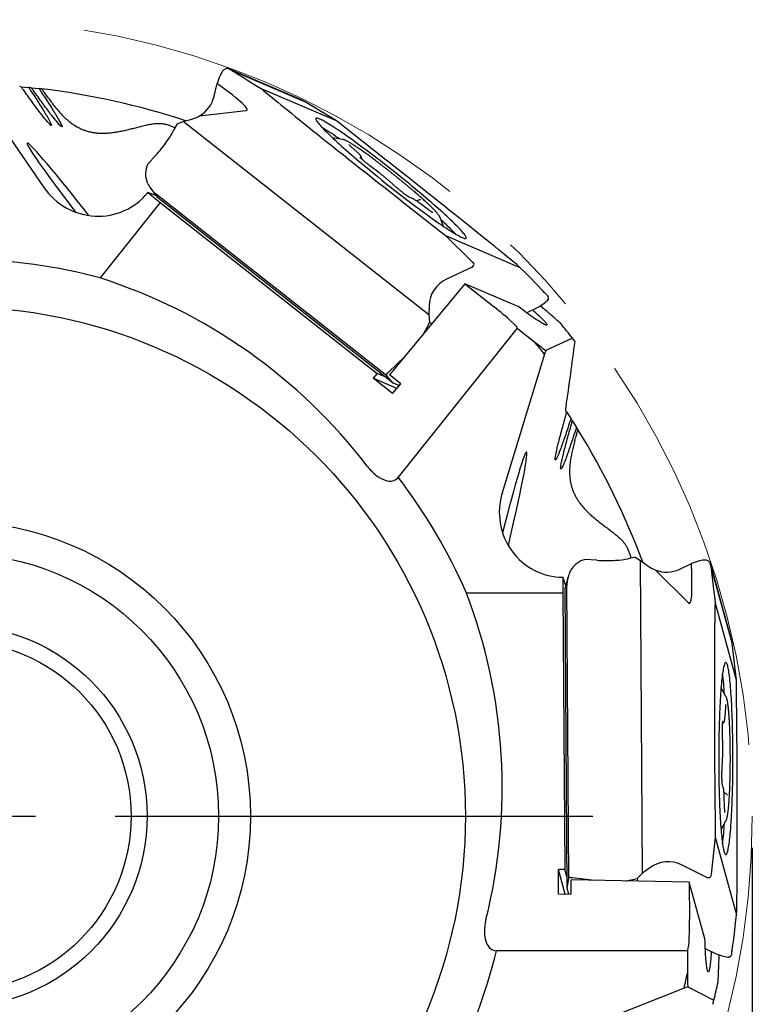
# Model space of a CAD drawing. Units: millimetres. Extents: x 5 to 292, y 5 to 205.
# Drawn here: x 205 to 228, y 132 to 163 of the extents above; entities that cross this region are included whole.
import ezdxf

# ---------------------------------------------------------------- set-up
doc = ezdxf.new("R2010")
doc.units = ezdxf.units.MM
doc.linetypes.add('CENTERX2', pattern=[20.32, 12.7, -2.54, 2.54, -2.54])
doc.layers.add('DÜNNE_LINIE', color=7, linetype='Continuous')
doc.styles.add('SLDTEXTSTYLE1', font='TXT', dxfattribs={"width": 0.75})
doc.dimstyles.new('SLDDIMSTYLE0', dxfattribs={"dimtxt": 3, "dimasz": 3, "dimexe": 0, "dimexo": 0.0625, "dimgap": 0.75, "dimtad": 1, "dimdec": 0, "dimrnd": 1e-09, "dimzin": 12, "dimdsep": 46, "dimtxsty": 'SLDTEXTSTYLE1', "dimsah": 1, "dimcen": 0.09, "dimadec": 0, "dimazin": 3, "dimtfac": 1, "dimtofl": 0, "dimtmove": 0, "dimatfit": 3, "dimfxl": 1, "dimfrac": 2, "dimtolj": 1, "dimtzin": 12, "dimarcsym": 0})

# ---------------------------------------------------------------- blocks, each defined once
blk = doc.blocks.new('_D_3')
at = {"layer": 'DÜNNE_LINIE', "color": 7}
for p, q in [((177.992, 136.812), (177.992, 100.945)), ((228.022, 136.812), (228.022, 100.945)), ((177.992, 101.945), (228.022, 101.945))]:
    blk.add_line(p, q, dxfattribs=at)
for points in [[(177.992, 101.945), (180.992, 101.195), (180.992, 102.695)], [(228.022, 101.945), (225.022, 102.695), (225.022, 101.195)]]:
    blk.add_solid(points, dxfattribs=at)
at = {"layer": 'DÜNNE_LINIE', "color": 7, "char_height": 3, "attachment_point": 1, "style": 'SLDTEXTSTYLE1'}
for s, insert in [('%%c', (198.528, 105.812)), ('50', (203.053, 105.858))]:
    blk.add_mtext(s, dxfattribs=dict(at, insert=insert))
blk = doc.blocks.new('SW_CENTERMARKSYMBOL_0')
at = {"layer": 'DÜNNE_LINIE', "color": 0}
for p, q in [((0, 0), (2.5, 0)), ((5, 0), (20, 0))]:
    blk.add_line(p, q, dxfattribs=at)

msp = doc.modelspace()

# ---------------------------------------------------------------- linework, layer by layer
at = {"color": 7, "linetype": 'Continuous', "lineweight": 30}
for p, q in [((203.1858, 161.3109), (205.7635, 157.5582)), ((211.4173, 161.2532), (211.4057, 161.2441)), ((213.8785, 160.298), (211.573, 161.283)), ((211.6761, 161.2344), (213.955, 160.2608)), ((211.1152, 160.4221), (211.2058, 160.8187)), ((205.0418, 160.7214), (205.2975, 160.6973)), ((205.3636, 160.6906), (205.622, 160.6625)), ((214.9554, 159.645), (212.62, 160.6427)), ((213.955, 160.2608), (213.88, 160.2973)), ((214.9554, 159.645), (213.955, 160.2608)), ((210.6578, 159.8057), (212.1146, 159.9749)), ((209.9534, 159.5596), (210.1372, 159.6314)), ((210.1372, 159.6314), (210.4159, 159.7056)), ((217.8584, 153.5555), (210.1372, 159.6314)), ((216.3173, 158.5732), (214.9554, 159.645)), ((209.9534, 159.5596), (209.8521, 159.3611)), ((215.1469, 159.0676), (214.8362, 159.116)), ((215.1469, 159.0676), (215.1484, 159.0674)), ((215.6059, 158.6662), (215.4062, 158.8487)), ((209.2747, 158.5596), (209.0278, 158.2916)), ((216.2855, 158.0281), (216.0085, 158.2385)), ((216.8535, 157.5496), (216.6271, 157.7496)), ((209.0259, 157.6907), (209.0153, 157.7154)), ((209.123, 157.5261), (209.3294, 157.2477)), ((209.0281, 157.3972), (209.4221, 157.083)), ((209.2856, 157.3068), (209.0281, 157.3972)), ((216.5378, 151.6411), (209.3068, 157.3313)), ((216.7427, 151.4124), (209.3324, 157.2436)), ((217.0256, 157.1168), (218.3876, 156.045)), ((217.3298, 157.2172), (217.2525, 157.2451)), ((217.4912, 157.1273), (217.4877, 157.123)), ((217.5991, 157.1699), (217.5612, 157.1657)), ((209.4221, 157.083), (207.5344, 154.7158)), ((209.4221, 157.083), (216.2404, 151.7175)), ((217.8476, 156.8584), (217.5833, 157.0542)), ((218.2023, 156.6316), (218.2027, 156.6307)), ((218.3189, 156.3386), (218.2027, 156.6307)), ((218.3876, 156.045), (219.2188, 155.2197)), ((218.3876, 156.045), (220.7229, 155.0473)), ((219.2207, 155.0542), (218.4141, 154.6758)), ((219.2211, 155.2173), (219.2729, 155.1544)), ((219.2309, 155.0622), (219.2741, 155.1164)), ((218.9928, 154.5279), (216.6204, 151.6737)), ((218.9928, 154.5279), (219.914, 153.803)), ((220.688, 153.8037), (218.9928, 154.5279)), ((221.5654, 154.1828), (221.3791, 154.3772)), ((221.6129, 154.0446), (221.6087, 154.034)), ((217.8673, 153.8419), (217.8584, 153.5555)), ((220.931, 153.6228), (221.2725, 153.7872)), ((217.8584, 153.5555), (217.8846, 153.3183)), ((220.6375, 153.141), (216.8994, 148.4536)), ((217.7833, 153.1199), (217.8846, 153.3183)), ((217.8846, 153.3183), (217.9605, 153.2859)), ((220.6375, 153.141), (221.1864, 152.7032)), ((222.3694, 152.8232), (221.5323, 152.4371)), ((216.5926, 151.7527), (217.0906, 152.2393)), ((221.491, 152.3234), (220.1642, 147.9683)), ((216.2404, 151.7175), (216.1122, 151.5632)), ((216.7187, 151.086), (216.1122, 151.5632)), ((216.8525, 151.247), (216.1122, 151.5632)), ((216.491, 151.6105), (216.2404, 151.7175)), ((216.5378, 151.6411), (216.5287, 151.6635)), ((216.7427, 151.4124), (216.5378, 151.6411)), ((216.5408, 151.6889), (216.584, 151.7431)), ((216.9752, 151.3945), (216.6204, 151.6737)), ((216.7187, 151.086), (216.9752, 151.3945)), ((216.9252, 151.3344), (216.7427, 151.4124)), ((222.1873, 150.5048), (222.3279, 150.2898)), ((222.3638, 150.2339), (222.503, 150.0144)), ((223.1363, 145.8475), (222.7728, 145.8734)), ((224.3413, 145.9404), (224.123, 145.8958)), ((224.3413, 145.9404), (224.5121, 145.8415)), ((224.5758, 136.0165), (224.5121, 145.8415)), ((224.5121, 145.8415), (224.7438, 145.6698)), ((225.7399, 145.5698), (226.1066, 145.7462)), ((226.5781, 145.8518), (226.5638, 145.8552)), ((227.3659, 143.332), (226.6985, 145.7486)), ((222.3018, 145.5002), (222.3145, 145.524)), ((224.9729, 145.5431), (226.0135, 144.5097)), ((226.7248, 145.6378), (227.3845, 143.249)), ((222.0737, 145.3156), (222.0737, 144.8116)), ((222.1636, 145.0579), (222.0737, 145.3156)), ((222.2337, 145.3218), (222.1447, 144.9868)), ((222.2557, 135.8553), (222.196, 145.0566)), ((222.0737, 144.8116), (219.046, 144.8116)), ((222.0737, 144.8116), (222.13, 136.1355)), ((222.2046, 135.5526), (222.1434, 144.9819)), ((227.5267, 142.0829), (226.8507, 144.5308)), ((227.3845, 143.249), (227.3663, 143.3304)), ((227.5267, 142.0829), (227.3845, 143.249)), ((227.5379, 140.3498), (227.5267, 142.0829)), ((227.1948, 141.5732), (227.0388, 141.8462)), ((227.1948, 141.5732), (227.1955, 141.5719)), ((227.1671, 140.964), (227.1852, 141.234)), ((227.0919, 140.0349), (227.0837, 140.3826)), ((227.072, 139.2924), (227.0871, 139.5942)), ((226.8409, 138.8881), (226.8521, 137.155)), ((227.109, 138.7129), (227.0827, 138.7906)), ((227.1394, 138.5306), (227.1338, 138.5306)), ((227.1514, 138.0843), (227.1397, 138.413)), ((227.24, 138.4727), (227.213, 138.4998)), ((227.0388, 137.3917), (227.1948, 137.6647)), ((227.1952, 137.6655), (227.1948, 137.6647)), ((226.8521, 137.155), (226.7252, 135.9905)), ((226.8521, 137.155), (227.5281, 134.707)), ((222.13, 136.1355), (221.9294, 136.1396)), ((221.9344, 135.3678), (221.9294, 136.1396)), ((222.1437, 135.3636), (221.9294, 136.1396)), ((222.2025, 135.8729), (222.13, 136.1355)), ((224.8052, 136.1881), (224.5758, 136.0165)), ((226.5969, 135.8858), (225.7981, 136.2805)), ((222.2046, 135.5526), (222.2557, 135.8553)), ((222.2557, 135.8553), (222.2675, 135.8764)), ((222.2949, 135.8828), (222.3642, 135.8828)), ((226.0433, 135.7359), (222.3326, 135.8111)), ((222.3356, 135.3597), (222.3326, 135.8111)), ((222.377, 135.8821), (223.068, 135.7962)), ((224.1884, 135.8036), (224.4067, 135.8482)), ((224.5758, 136.0165), (224.4067, 135.8482)), ((224.4067, 135.8482), (224.4287, 135.7686)), ((226.6095, 135.8828), (226.6788, 135.8828)), ((226.7246, 135.9872), (226.7078, 135.9075)), ((222.2574, 135.3613), (222.2046, 135.5526)), ((226.0433, 135.7359), (226.0509, 134.5637)), ((226.534, 133.959), (226.0433, 135.7359)), ((221.9344, 135.3678), (222.3356, 135.3597)), ((226.5441, 133.6562), (226.8856, 133.4917)), ((227.3775, 133.5094), (227.4133, 133.7762)), ((225.9844, 133.5853), (219.989, 133.5853)), ((225.9844, 133.5853), (225.9844, 132.8831)), ((227.299, 133.3861), (227.2881, 133.3827)), ((225.8774, 132.4082), (221.6452, 130.7302)), ((225.992, 132.4468), (226.8158, 132.033))]:
    msp.add_line(p, q, dxfattribs=at)
at = {"color": 7, "linetype": 'Continuous', "lineweight": 30, "flags": 128}
for points in [[(216.739, 157.5068), (216.8317, 157.4341), (216.9242, 157.362), (217.0162, 157.2907), (217.1078, 157.2202), (217.1986, 157.1506), (217.2887, 157.0822), (217.3778, 157.0149), (217.4658, 156.9489), (217.5526, 156.8842), (217.638, 156.8211), (217.722, 156.7595), (217.8043, 156.6996), (217.8848, 156.6415), (217.9635, 156.5852), (218.0402, 156.5309), (218.1148, 156.4786), (218.1872, 156.4284), (218.2572, 156.3804), (218.3248, 156.3346), (218.3899, 156.2912), (218.4523, 156.2502), (218.5119, 156.2116), (218.5687, 156.1756), (218.6226, 156.1421), (218.6735, 156.1112), (218.7212, 156.0831), (218.7659, 156.0576), (218.8073, 156.0349), (218.8454, 156.015), (218.8801, 155.9979), (218.9115, 155.9837), (218.9393, 155.9723), (218.9637, 155.9638), (218.9846, 155.9582), (219.0019, 155.9555), (219.0156, 155.9558), (219.0257, 155.9589), (219.0321, 155.965), (219.0349, 155.9739), (219.0341, 155.9858), (219.0296, 156.0005), (219.0215, 156.0181), (219.0098, 156.0384), (218.9945, 156.0616), (218.9755, 156.0875), (218.9531, 156.1161), (218.9271, 156.1474), (218.8976, 156.1813), (218.8647, 156.2178), (218.8284, 156.2567), (218.7888, 156.2982), (218.7459, 156.342), (218.6999, 156.3881), (218.6507, 156.4365), (218.5984, 156.487), (218.5432, 156.5396), (218.4851, 156.5943), (218.4242, 156.6509), (218.3606, 156.7093), (218.2943, 156.7695), (218.2256, 156.8313), (218.1545, 156.8947), (218.0811, 156.9595), (218.0055, 157.0258), (217.9279, 157.0933), (217.8483, 157.1619), (217.767, 157.2316), (217.6839, 157.3023), (217.5993, 157.3737), (217.5132, 157.4459), (217.4258, 157.5188), (217.3373, 157.5921), (217.2478, 157.6658), (217.1573, 157.7398), (217.0661, 157.814), (216.9743, 157.8882), (216.8821, 157.9623), (216.7895, 158.0363), (216.6967, 158.1099), (216.6039, 158.1832), (216.5112, 158.2559), (216.4187, 158.328), (216.3267, 158.3994), (216.2351, 158.4699), (216.1443, 158.5394), (216.0542, 158.6079), (215.9651, 158.6751), (215.8771, 158.7412), (215.7903, 158.8058), (215.7049, 158.8689), (215.621, 158.9305), (215.5387, 158.9904), (215.4581, 159.0485), (215.3794, 159.1048), (215.3027, 159.1591), (215.2281, 159.2114), (215.1557, 159.2616), (215.0857, 159.3096), (215.0181, 159.3554), (214.9531, 159.3988), (214.8907, 159.4398), (214.831, 159.4784), (214.7742, 159.5144), (214.7203, 159.5479), (214.6695, 159.5788), (214.6217, 159.6069), (214.5771, 159.6324), (214.5357, 159.6551), (214.4976, 159.675), (214.4628, 159.6921), (214.4315, 159.7064), (214.4036, 159.7177), (214.3792, 159.7262), (214.3583, 159.7318), (214.341, 159.7345), (214.3273, 159.7342), (214.3173, 159.7311), (214.3108, 159.725), (214.308, 159.7161), (214.3088, 159.7042), (214.3133, 159.6895), (214.3214, 159.672), (214.3331, 159.6516), (214.3485, 159.6284), (214.3674, 159.6025), (214.3899, 159.5739), (214.4159, 159.5426), (214.4453, 159.5087), (214.4782, 159.4723), (214.5145, 159.4333), (214.5541, 159.3919), (214.597, 159.3481), (214.6431, 159.3019), (214.6923, 159.2536), (214.7445, 159.203), (214.7997, 159.1504), (214.8579, 159.0957), (214.9188, 159.0391), (214.9824, 158.9807), (215.0486, 158.9205), (215.1173, 158.8587), (215.1884, 158.7953), (215.2618, 158.7305), (215.3374, 158.6642), (215.415, 158.5968), (215.4946, 158.5281), (215.576, 158.4584), (215.659, 158.3878), (215.7437, 158.3163), (215.8297, 158.2441), (215.9171, 158.1712), (216.0056, 158.0979), (216.0952, 158.0242), (216.1856, 157.9502), (216.2768, 157.876), (216.3686, 157.8018), (216.4608, 157.7277), (216.5534, 157.6538), (216.6462, 157.5801), (216.739, 157.5068)], [(221.1174, 153.7126), (221.152, 153.6819), (221.2009, 153.6379), (221.2472, 153.5957), (221.2909, 153.5552), (221.3318, 153.5167), (221.3697, 153.4803), (221.4046, 153.446), (221.4363, 153.414), (221.4647, 153.3844), (221.4898, 153.3572), (221.5114, 153.3327), (221.5295, 153.3107), (221.5441, 153.2915), (221.555, 153.275), (221.5623, 153.2614), (221.566, 153.2506), (221.5659, 153.2427), (221.5622, 153.2377), (221.5548, 153.2357), (221.5438, 153.2366), (221.5292, 153.2404), (221.511, 153.2472), (221.4893, 153.2569), (221.4641, 153.2694), (221.4357, 153.2848), (221.4039, 153.303), (221.369, 153.3239), (221.331, 153.3474), (221.29, 153.3736), (221.2463, 153.4023), (221.1998, 153.4333), (221.1509, 153.4667), (221.0996, 153.5024), (221.046, 153.5401), (220.9904, 153.5798), (220.9329, 153.6214), (220.8738, 153.6647), (220.8131, 153.7096), (220.7511, 153.756), (220.688, 153.8037)], [(226.9671, 139.3553), (226.9681, 139.2375), (226.9693, 139.1202), (226.971, 139.0038), (226.9729, 138.8882), (226.9752, 138.7738), (226.9778, 138.6607), (226.9808, 138.5491), (226.984, 138.4392), (226.9876, 138.331), (226.9915, 138.2249), (226.9957, 138.1208), (227.0002, 138.0191), (227.005, 137.9199), (227.0101, 137.8233), (227.0154, 137.7295), (227.021, 137.6385), (227.0269, 137.5506), (227.033, 137.466), (227.0394, 137.3846), (227.046, 137.3067), (227.0528, 137.2323), (227.0599, 137.1616), (227.0671, 137.0947), (227.0745, 137.0317), (227.0821, 136.9727), (227.0899, 136.9178), (227.0978, 136.867), (227.1059, 136.8205), (227.1141, 136.7783), (227.1224, 136.7405), (227.1308, 136.7071), (227.1393, 136.6782), (227.1478, 136.6539), (227.1565, 136.6341), (227.1652, 136.6189), (227.1739, 136.6083), (227.1826, 136.6024), (227.1914, 136.6011), (227.2002, 136.6045), (227.2089, 136.6126), (227.2176, 136.6252), (227.2263, 136.6425), (227.2349, 136.6644), (227.2434, 136.6908), (227.2519, 136.7218), (227.2603, 136.7572), (227.2685, 136.797), (227.2766, 136.8412), (227.2846, 136.8896), (227.2925, 136.9423), (227.3002, 136.9991), (227.3077, 137.0599), (227.315, 137.1247), (227.3222, 137.1933), (227.3291, 137.2657), (227.3358, 137.3417), (227.3423, 137.4212), (227.3486, 137.5041), (227.3546, 137.5903), (227.3604, 137.6795), (227.3659, 137.7718), (227.3711, 137.8669), (227.376, 137.9648), (227.3807, 138.0651), (227.3851, 138.1679), (227.3891, 138.2729), (227.3929, 138.38), (227.3963, 138.489), (227.3994, 138.5997), (227.4022, 138.712), (227.4047, 138.8257), (227.4068, 138.9407), (227.4086, 139.0567), (227.4101, 139.1735), (227.4112, 139.291), (227.412, 139.4091), (227.4124, 139.5274), (227.4125, 139.6459), (227.4123, 139.7644), (227.4117, 139.8826), (227.4107, 140.0004), (227.4095, 140.1177), (227.4079, 140.2341), (227.4059, 140.3497), (227.4036, 140.4641), (227.401, 140.5772), (227.398, 140.6888), (227.3948, 140.7987), (227.3912, 140.9069), (227.3873, 141.013), (227.3831, 141.117), (227.3786, 141.2187), (227.3738, 141.318), (227.3687, 141.4146), (227.3634, 141.5084), (227.3578, 141.5994), (227.3519, 141.6872), (227.3458, 141.7719), (227.3394, 141.8533), (227.3328, 141.9312), (227.326, 142.0056), (227.3189, 142.0763), (227.3117, 142.1432), (227.3043, 142.2061), (227.2967, 142.2652), (227.2889, 142.3201), (227.281, 142.3708), (227.273, 142.4174), (227.2648, 142.4596), (227.2565, 142.4974), (227.2481, 142.5308), (227.2396, 142.5597), (227.231, 142.584), (227.2223, 142.6038), (227.2137, 142.619), (227.2049, 142.6296), (227.1962, 142.6355), (227.1874, 142.6368), (227.1787, 142.6334), (227.1699, 142.6253), (227.1612, 142.6127), (227.1525, 142.5954), (227.1439, 142.5735), (227.1354, 142.5471), (227.1269, 142.5161), (227.1186, 142.4807), (227.1103, 142.4409), (227.1022, 142.3967), (227.0942, 142.3483), (227.0863, 142.2956), (227.0786, 142.2388), (227.0711, 142.178), (227.0638, 142.1132), (227.0566, 142.0446), (227.0497, 141.9722), (227.043, 141.8962), (227.0365, 141.8167), (227.0302, 141.7338), (227.0242, 141.6476), (227.0185, 141.5584), (227.013, 141.4661), (227.0077, 141.371), (227.0028, 141.2731), (226.9981, 141.1728), (226.9938, 141.07), (226.9897, 140.965), (226.9859, 140.8579), (226.9825, 140.7489), (226.9794, 140.6382), (226.9766, 140.5259), (226.9741, 140.4121), (226.972, 140.2972), (226.9702, 140.1812), (226.9687, 140.0644), (226.9676, 139.9469), (226.9668, 139.8288), (226.9664, 139.7105), (226.9663, 139.592), (226.9665, 139.4735), (226.9671, 139.3553)], [(226.7306, 133.5664), (226.7281, 133.5203), (226.7242, 133.4546), (226.7201, 133.392), (226.7157, 133.3327), (226.7111, 133.2767), (226.7062, 133.2243), (226.7012, 133.1757), (226.6959, 133.1309), (226.6905, 133.0903), (226.6849, 133.0537), (226.6792, 133.0215), (226.6733, 132.9937), (226.6674, 132.9703), (226.6613, 132.9515), (226.6552, 132.9373), (226.649, 132.9277), (226.6428, 132.9228), (226.6366, 132.9226), (226.6304, 132.9271), (226.6243, 132.9363), (226.6181, 132.9501), (226.6121, 132.9686), (226.6061, 132.9916), (226.6003, 133.019), (226.5945, 133.0509), (226.5889, 133.0871), (226.5835, 133.1274), (226.5782, 133.1718), (226.5731, 133.2201), (226.5683, 133.2722), (226.5636, 133.3279), (226.5592, 133.387), (226.5551, 133.4493), (226.5512, 133.5147), (226.5476, 133.583), (226.5442, 133.6538), (226.5412, 133.7271), (226.5385, 133.8025), (226.5361, 133.8799), (226.534, 133.959)]]:
    msp.add_lwpolyline(points, dxfattribs=at)
at = {"color": 7, "linetype": 'Continuous', "lineweight": 30}
for radius in [16, 9.25, 8.25, 6, 5.5]:
    msp.add_circle((203.007, 137.8116), radius, dxfattribs=at)
for centre, radius, start, end in [((203.007, 137.8116), 23, 84.9244, 85.01402), ((203.007, 137.8116), 23, 84.11907, 84.2847), ((203.007, 137.8116), 23, 83.30399, 83.47165), ((203.007, 137.8116), 23, 71.73272, 83.30399), ((209.916, 151.7566), 8.9475, 54.9578, 59.05123), ((212.423, 150.0937), 8.6835, 43.74353, 47.96146), ((203.007, 137.8116), 17.5, 75.00675, 88.88174), ((203.007, 137.8116), 24.5, 37.78625, 39.16767), ((203.007, 137.8116), 24.5, 37.46877, 37.78625), ((203.007, 137.8116), 23.5, 38.13559, 39.32253), ((203.007, 137.8116), 23, 33.49583, 33.58545), ((203.007, 137.8116), 23, 32.69049, 32.85612), ((203.007, 137.8116), 23, 31.87542, 32.04308), ((203.007, 137.8116), 23, 20.30415, 31.87542), ((203.007, 137.8116), 17.5, 23.57818, 37.45317), ((218.2189, 141.1047), 8.9459, 3.5289, 7.62302), ((218.4815, 138.1076), 8.6822, 352.31477, 356.5333), ((203.007, 137.8116), 17.5, 332.14961, 346.0246), ((203.007, 137.8116), 23.5, 346.70702, 347.89396), ((203.007, 137.8116), 24.5, 346.35767, 347.73909), ((203.007, 137.8116), 24.5, 346.0402, 346.35767)]:
    msp.add_arc(centre, radius, start, end, dxfattribs=at)
for centre, major_axis, ratio, start_param, end_param in [((211.3528, 160.4975), (0.1759, 0.8198), 0.2674276, 0.486691, 1.2262613), ((211.0699, 160.6622), (0.5295, 0.6163), 0.2686712, 0.3668669, 0.5909744), ((201.949, 165.9704), (9.7293, -4.7368), 0.0010396, 6.1378348, 6.2621284), ((239.1401, 144.3257), (27.4648, -16.909), 0.0010437, 3.1345971, 3.4052813), ((188.8976, 173.5662), (23.251, -13.5745), 0.0296821, 6.2436801, 6.5867701), ((217.0077, 157.2065), (4.5, -3.5421), 0.0103669, 3.3738042, 4.7245279), ((210.1022, 160.6846), (0.9002, -0.5423), 0.9505847, 5.7977166, 6.5859037), ((210.0901, 160.6898), (0.8648, -0.6135), 0.940375, 5.6195194, 5.8785298), ((209.2804, 159.0058), (0.6413, 0.7678), 0.2742462, 4.9516731, 5.4055197), ((207.2381, 156.3823), (-1.9989, 2.5711), 0.0417216, 4.7941695, 7.6649165), ((209.3151, 158.9785), (0.608, 0.794), 0.2383417, 4.3471944, 4.9405453), ((216.3353, 158.4836), (4.5, -3.5421), 0.0103669, 0.2322116, 1.5829352), ((209.8109, 157.9415), (0.8146, -0.272), 0.8960916, 3.0322178, 3.7927944), ((207.4295, 158.672), (-1.5986, 1.2748), 0.9781476, 1.2688605, 3.1415927), ((209.7591, 158.0114), (-0.4394, 0.7331), 0.935406, 1.4514405, 1.675548), ((208.0891, 160.2646), (-1.3382, 2.9751), 0.1235373, 2.7850808, 2.9093744), ((214.8986, 151.077), (-5.6302, 6.2754), 0.0173623, 6.1840537, 6.4547379), ((210.8463, 156.5446), (1.5353, -0.7611), 0.11578, 3.3642342, 3.3758808), ((219.1973, 155.1989), (0.0259, -0.0184), 0.940375, 1.2911028, 1.3958226), ((219.2059, 155.0819), (0.0259, -0.0184), 0.940375, 5.7940523, 6.2303846), ((219.2491, 155.1361), (0.0259, -0.0184), 0.940375, 6.2303846, 7.5742882), ((198.6476, 176.938), (22.8521, -22.6931), 0.0026152, 0.0035814, 0.2641014), ((202.302, 138.3739), (13.4318, -10.7115), 0.9986213, 1.3268379, 1.9336676), ((218.9064, 153.7521), (0.8648, -0.6135), 0.940375, 2.6524597, 3.6996572), ((220.8545, 153.7684), (0.779, 0.3403), 0.1987759, 5.1898584, 5.9294286), ((228.3697, 145.9274), (-6.8735, 8.3178), 0.0096972, 6.1401037, 6.246848), ((221.0806, 153.5325), (0.5071, 0.6264), 0.273102, 5.854308, 6.0784155), ((219.9338, 153.7021), (0.7036, -0.5611), 0.0741373, 0, 1.6580628), ((217.2116, 152.7646), (0.6413, 0.7678), 0.2742462, 5.2066007, 5.4055197), ((216.5487, 151.6855), (0.0192, 0.023), 0.2742462, 1.6530618, 2.9969653), ((216.5919, 151.7397), (0.0192, 0.023), 0.2742462, 1.2167295, 1.6530618), ((220.1642, 146.0823), (0.7639, 3.1659), 0.0417216, 4.7941695, 7.6649165), ((222.0737, 147.3603), (0, 2.0447), 0.9781476, 1.2688605, 3.1415927), ((222.9874, 145.0429), (-0.2953, 0.8064), 0.8960916, 6.1738104, 6.934387), ((223.489, 146.0771), (0.9999, 0.0197), 0.2383417, 4.3471944, 4.9405453), ((223.4887, 146.1213), (1.0001, -0.0226), 0.2742462, 4.9516731, 5.4055197), ((225.3101, 146.5382), (-0.0595, 1.0586), 0.940375, 2.4779267, 2.7369372), ((222.164, 171.1354), (-3.8838, 26.642), 0.0296821, 3.1020874, 3.4451774), ((225.9471, 145.4311), (0.7506, 0.3736), 0.2674276, 0.486691, 1.2262613), ((225.8994, 145.7549), (0.812, -0.0297), 0.2686712, 0.3668669, 0.5909744), ((224.3628, 156.1955), (-2.3627, 10.56), 0.0010396, 2.9962421, 3.1205357), ((223.0097, 145.127), (0.2992, 0.8006), 0.935406, 1.4514405, 1.675548), ((225.3137, 146.5255), (-0.1372, 1.0419), 0.9505847, 2.656124, 3.4443111), ((230.6285, 113.6231), (-3.9041, 32.0155), 0.0010437, 6.2761898, 6.546874), ((220.7926, 136.7853), (1.396, 8.3145), 0.0173623, 6.1840537, 6.4547379), ((223.7301, 147.8375), (1.4917, 2.9012), 0.1235373, 2.7850808, 2.9093744), ((203.007, 138.7134), (0, 17.1799), 0.9986213, 4.4684305, 5.0752603), ((222.5407, 143.3624), (-0.3622, 1.6749), 0.11578, 0.2226416, 0.2342882), ((226.8998, 138.958), (-0.0364, 5.7267), 0.0103669, 0.2322116, 1.5829352), ((227.479, 140.2799), (-0.0364, 5.7267), 0.0103669, 3.3738042, 4.7245279), ((225.3829, 135.3197), (-0.0595, 1.0586), 0.940375, 5.7940523, 6.8412499), ((222.2972, 135.8746), (0.03, -0.0007), 0.2742462, 1.6530618, 2.9969653), ((222.3665, 135.8746), (0.03, -0.0007), 0.2742462, 1.2167295, 1.6530618), ((223.5541, 136.029), (1.0001, -0.0226), 0.2742462, 5.2066007, 5.4055197), ((226.6093, 135.9147), (-0.0018, 0.0318), 0.940375, 2.6524597, 3.088792), ((226.6786, 135.9147), (-0.0018, 0.0318), 0.940375, 3.088792, 4.4326955), ((226.6954, 135.9944), (-0.0018, 0.0318), 0.940375, 4.4326955, 4.5374153), ((225.9844, 134.4853), (0, 0.9), 0.0741373, 3.1415927, 4.7996554), ((230.8792, 165.6148), (3.4941, 32.0155), 0.0026152, 3.1451741, 3.405694), ((226.6103, 133.8068), (0.7518, -0.3969), 0.1987759, 5.1898584, 5.9294286), ((226.5668, 133.483), (0.8059, -0.0059), 0.273102, 5.854308, 6.0784155), ((225.1656, 123.0424), (2.2175, 10.56), 0.0096972, 6.1401037, 6.246848)]:
    msp.add_ellipse(centre, major_axis=major_axis, ratio=ratio, start_param=start_param, end_param=end_param, dxfattribs=at)
for points, knots in [([(211.575, 161.2821), (211.5727, 161.283), (211.5614, 161.2877), (211.5466, 161.29), (211.5249, 161.2922), (211.5115, 161.2897), (211.5047, 161.2885)], [0, 0, 0, 0, 0.0689484, 0.3386493, 0.6678398, 1, 1, 1, 1]), ([(205.1521, 160.5814), (205.1266, 160.6171), (205.1019, 160.6507), (205.061, 160.7033), (205.0455, 160.7211), (205.0418, 160.7214)], [0, 0, 0, 0, 0.5, 0.5, 1, 1, 1, 1]), ([(205.3785, 160.5589), (205.4691, 160.4217), (205.5542, 160.2908), (205.7115, 160.0435), (205.7846, 159.9255), (205.9037, 159.725), (205.951, 159.6403), (205.9908, 159.5562), (205.9991, 159.535), (206.0042, 159.5093), (206.0011, 159.5044), (205.9752, 159.514), (205.9357, 159.5535), (205.8268, 159.6794), (205.7573, 159.7659), (205.6041, 159.9638), (205.519, 160.0769), (205.3406, 160.3191), (205.2479, 160.4471), (205.1521, 160.5814)], [0, 0, 0, 0, 0.125, 0.125, 0.25, 0.25, 0.375, 0.375, 0.4375, 0.4375, 0.5, 0.5, 0.625, 0.625, 0.75, 0.75, 0.875, 0.875, 1, 1, 1, 1]), ([(205.2975, 160.6973), (205.2939, 160.6976), (205.3023, 160.6807), (205.3333, 160.6285), (205.3551, 160.5943), (205.3785, 160.5589)], [0, 0, 0, 0, 0.5, 0.5, 1, 1, 1, 1]), ([(205.4752, 160.5486), (205.4496, 160.5846), (205.4246, 160.6185), (205.3832, 160.6719), (205.3674, 160.6902), (205.3636, 160.6906)], [0, 0, 0, 0, 0.5, 0.5, 1, 1, 1, 1]), ([(205.704, 160.5226), (205.7945, 160.3857), (205.8805, 160.2536), (206.0414, 160.0007), (206.1144, 159.8832), (206.2362, 159.6787), (206.284, 159.5934), (206.325, 159.5072), (206.3331, 159.4863), (206.3383, 159.4604), (206.335, 159.4555), (206.3084, 159.4663), (206.2677, 159.5072), (206.1565, 159.6365), (206.0861, 159.7244), (205.9306, 159.9257), (205.8439, 160.0412), (205.6652, 160.2841), (205.5716, 160.4135), (205.4752, 160.5486)], [0, 0, 0, 0, 0.125, 0.125, 0.25, 0.25, 0.375, 0.375, 0.4375, 0.4375, 0.5, 0.5, 0.625, 0.625, 0.75, 0.75, 0.875, 0.875, 1, 1, 1, 1]), ([(205.622, 160.6625), (205.6184, 160.6629), (205.6269, 160.6457), (205.6587, 160.5923), (205.6805, 160.5581), (205.704, 160.5226)], [0, 0, 0, 0, 0.5, 0.5, 1, 1, 1, 1]), ([(205.8018, 160.5108), (205.776, 160.547), (205.7507, 160.5814), (205.7091, 160.6352), (205.6927, 160.6543), (205.6889, 160.6547)], [0, 0, 0, 0, 0.5, 0.5, 1, 1, 1, 1]), ([(205.9072, 160.3636), (205.9417, 160.3163), (206.0108, 160.2216), (206.1158, 160.087), (206.2226, 159.9592), (206.3371, 159.8338), (206.4594, 159.7143), (206.5917, 159.6028), (206.7288, 159.5061), (206.8567, 159.4333), (206.9731, 159.3801), (207.0768, 159.3415), (207.1838, 159.3104), (207.2941, 159.2869), (207.4079, 159.2709), (207.5272, 159.262), (207.6524, 159.2605), (207.7836, 159.2667), (207.9189, 159.2801), (208.0583, 159.3004), (208.2018, 159.3269), (208.3471, 159.3585), (208.494, 159.3942), (208.6432, 159.4326), (208.7961, 159.473), (208.9399, 159.509), (209.0732, 159.5385), (209.1828, 159.5574), (209.2819, 159.5679), (209.3692, 159.5713), (209.4636, 159.5673), (209.5642, 159.5522), (209.6709, 159.5251), (209.7757, 159.4878), (209.8496, 159.4581), (209.8872, 159.4396), (209.8912, 159.4377)], [0, 0, 0, 0, 0.0352227, 0.0704457, 0.1063984, 0.1423513, 0.1838602, 0.2253704, 0.2679445, 0.3105206, 0.3400053, 0.3695108, 0.3989973, 0.4291895, 0.459402, 0.4895959, 0.5220883, 0.554603, 0.5870971, 0.6203457, 0.6536156, 0.6868656, 0.7191806, 0.7514953, 0.7841224, 0.8167443, 0.8408444, 0.8649327, 0.881529, 0.8981462, 0.9147204, 0.9350047, 0.9553015, 0.9764102, 0.9975306, 1, 1, 1, 1]), ([(218.1125, 156.7612), (218.1083, 156.7661), (218.0956, 156.7807), (218.0721, 156.8064), (218.0413, 156.8392), (218.0077, 156.8738), (217.9715, 156.9101), (217.9326, 156.9482), (217.8912, 156.9881), (217.8472, 157.0297), (217.8008, 157.073), (217.7521, 157.1178), (217.701, 157.1642), (217.6478, 157.2119), (217.5925, 157.261), (217.5352, 157.3113), (217.4761, 157.3628), (217.4153, 157.4152), (217.3529, 157.4686), (217.289, 157.5227), (217.2238, 157.5775), (217.1574, 157.6329), (217.09, 157.6888), (217.0217, 157.745), (216.9526, 157.8013), (216.8829, 157.8578), (216.8128, 157.9142), (216.7423, 157.9705), (216.6717, 158.0265), (216.6011, 158.0821), (216.5307, 158.1372), (216.4605, 158.1917), (216.3908, 158.2454), (216.3217, 158.2982), (216.2533, 158.3501), (216.1859, 158.4009), (216.1194, 158.4504), (216.0542, 158.4987), (215.9902, 158.5456), (215.9277, 158.591), (215.8668, 158.6348), (215.8076, 158.6769), (215.7501, 158.7172), (215.6947, 158.7556), (215.6412, 158.7921), (215.59, 158.8267), (215.5409, 158.8591), (215.4942, 158.8894), (215.4498, 158.9176), (215.4079, 158.9435), (215.3684, 158.9671), (215.3314, 158.9885), (215.2967, 159.0076), (215.2642, 159.0245), (215.2336, 159.0391), (215.204, 159.0518), (215.1778, 159.0606), (215.1601, 159.0656), (215.1511, 159.0668), (215.1499, 159.067)], [0, 0, 0, 0, 0.0093931, 0.028207, 0.046741, 0.0650545, 0.0832218, 0.1012876, 0.1192805, 0.1372193, 0.1551172, 0.1729833, 0.1908247, 0.2086462, 0.226452, 0.2442445, 0.2620265, 0.2797997, 0.297566, 0.3153262, 0.3330813, 0.3508326, 0.3685806, 0.3863258, 0.4040691, 0.4218109, 0.4395517, 0.4572918, 0.4750319, 0.4927722, 0.5105132, 0.5282553, 0.5459987, 0.5637446, 0.5814929, 0.5992445, 0.6170003, 0.634761, 0.6525275, 0.6703011, 0.6880831, 0.7058756, 0.7236804, 0.7415004, 0.7593393, 0.7772012, 0.7950927, 0.8130216, 0.8309993, 0.8490419, 0.8671723, 0.885426, 0.9038586, 0.9225636, 0.9417094, 0.9616315, 0.983085, 0.9977851, 1, 1, 1, 1]), ([(215.4062, 158.8487), (215.4028, 158.8518), (215.3931, 158.8607), (215.3791, 158.874), (215.366, 158.8869), (215.3565, 158.8967), (215.3506, 158.9031), (215.3476, 158.9069), (215.3474, 158.907), (215.3474, 158.9071)], [0, 0, 0, 0, 0.103372, 0.2941958, 0.4813435, 0.6430858, 0.7904995, 0.9188328, 1, 1, 1, 1]), ([(215.7482, 158.4533), (215.749, 158.4587), (215.7504, 158.4697), (215.7493, 158.4855), (215.7463, 158.4998), (215.7421, 158.5124), (215.7369, 158.5236), (215.7307, 158.5344), (215.7227, 158.5464), (215.7115, 158.5607), (215.6968, 158.5775), (215.6782, 158.5971), (215.6573, 158.618), (215.6341, 158.6402), (215.6164, 158.6566), (215.607, 158.6652), (215.6059, 158.6662)], [0, 0, 0, 0, 0.04090442, 0.08261964, 0.12382739, 0.16596706, 0.21130509, 0.2638359, 0.33027407, 0.42509299, 0.54695743, 0.65743057, 0.7743031, 0.88534674, 0.98665488, 1, 1, 1, 1]), ([(216.0085, 158.2385), (216.0035, 158.2423), (215.989, 158.2534), (215.9645, 158.2723), (215.9351, 158.2955), (215.9058, 158.3189), (215.8769, 158.3424), (215.8488, 158.3657), (215.822, 158.3883), (215.7967, 158.41), (215.7734, 158.4305), (215.7524, 158.4494), (215.734, 158.4664), (215.7185, 158.4813), (215.7068, 158.493), (215.6988, 158.5016), (215.6943, 158.5066), (215.6924, 158.509), (215.6927, 158.5087), (215.6928, 158.5086)], [0, 0, 0, 0, 0.0359962, 0.1043779, 0.1728696, 0.241426, 0.3099836, 0.3784775, 0.4468462, 0.5150146, 0.5828727, 0.6502717, 0.7169736, 0.7825951, 0.8464954, 0.9003917, 0.9485329, 0.98964, 1, 1, 1, 1]), ([(216.6271, 157.7496), (216.6219, 157.7541), (216.6069, 157.7674), (216.5806, 157.7902), (216.5478, 157.8181), (216.5137, 157.8466), (216.4786, 157.8756), (216.4428, 157.9048), (216.4065, 157.9339), (216.3701, 157.9628), (216.3337, 157.9911), (216.3055, 158.0128), (216.2896, 158.025), (216.2855, 158.0281)], [0, 0, 0, 0, 0.0532561, 0.1551548, 0.2567643, 0.3581357, 0.4593426, 0.5604438, 0.6614898, 0.7625179, 0.8635587, 0.9646433, 1, 1, 1, 1]), ([(209.2149, 157.4189), (209.213, 157.4209), (209.2037, 157.4307), (209.1813, 157.4544), (209.1525, 157.4876), (209.1329, 157.5132), (209.1231, 157.526)], [0, 0, 0, 0, 0.0689436, 0.3386436, 0.667843, 1, 1, 1, 1]), ([(217.2541, 157.2445), (217.2541, 157.2445), (217.2547, 157.2443), (217.2527, 157.2451), (217.2485, 157.2473), (217.2405, 157.2518), (217.2292, 157.2587), (217.2143, 157.2683), (217.1962, 157.2804), (217.1752, 157.2949), (217.1518, 157.3115), (217.1264, 157.33), (217.0994, 157.3501), (217.0712, 157.3715), (217.0422, 157.3938), (217.0129, 157.4169), (216.9835, 157.4404), (216.9545, 157.4639), (216.9264, 157.4871), (216.8994, 157.5098), (216.8749, 157.5308), (216.8603, 157.5436), (216.8535, 157.5496)], [0, 0, 0, 0, 0.0010119, 0.0309723, 0.0671293, 0.1089959, 0.1559443, 0.2067589, 0.2602269, 0.3154112, 0.3716852, 0.4286572, 0.4860786, 0.5437945, 0.6016985, 0.6597175, 0.7177961, 0.7758828, 0.833921, 0.8918594, 0.9496352, 1, 1, 1, 1]), ([(217.5833, 157.0542), (217.5774, 157.0586), (217.5602, 157.0713), (217.5327, 157.0912), (217.5016, 157.1134), (217.4721, 157.1339), (217.4445, 157.1525), (217.4188, 157.1693), (217.395, 157.1841), (217.3726, 157.1971), (217.3519, 157.2083), (217.3371, 157.2142), (217.3298, 157.2172)], [0, 0, 0, 0, 0.05237391, 0.15244578, 0.2528076, 0.35364977, 0.45520725, 0.55787656, 0.66239542, 0.77031576, 0.88560495, 1, 1, 1, 1]), ([(217.5612, 157.1657), (217.5561, 157.1649), (217.5453, 157.1633), (217.5282, 157.1571), (217.5117, 157.1474), (217.499, 157.1372), (217.4934, 157.1295), (217.4916, 157.127)], [0, 0, 0, 0, 0.20410711, 0.43136241, 0.66151392, 0.89323673, 1, 1, 1, 1]), ([(217.9831, 156.7671), (217.9829, 156.7672), (217.9825, 156.7674), (217.9782, 156.7695), (217.9708, 156.7737), (217.9598, 156.7803), (217.9454, 156.7895), (217.9276, 156.8014), (217.907, 156.8156), (217.8838, 156.832), (217.8637, 156.8466), (217.8513, 156.8558), (217.8476, 156.8584)], [0, 0, 0, 0, 0.0608501, 0.1403335, 0.2328484, 0.3370281, 0.4502333, 0.5696919, 0.6932172, 0.8193288, 0.9470882, 1, 1, 1, 1]), ([(218.2019, 156.6323), (218.1999, 156.637), (218.1947, 156.6492), (218.1833, 156.6692), (218.1673, 156.6932), (218.1473, 156.7197), (218.129, 156.7421), (218.1167, 156.7563), (218.1125, 156.7612)], [0, 0, 0, 0, 0.1037524, 0.2701608, 0.5014049, 0.704683, 0.8982213, 1, 1, 1, 1]), ([(221.4998, 154.2452), (221.4998, 154.2452), (221.4999, 154.2452), (221.4999, 154.2451), (221.4999, 154.245), (221.5, 154.2449), (221.5001, 154.2448), (221.5001, 154.2448), (221.5002, 154.2447), (221.5004, 154.2445), (221.501, 154.244), (221.5021, 154.2432), (221.503, 154.2425), (221.5036, 154.2421)], [0, 0, 0, 0, 0.0392423, 0.0737338, 0.0943521, 0.1064677, 0.1159301, 0.1253018, 0.1360546, 0.1548509, 0.2158174, 0.5032874, 1, 1, 1, 1]), ([(221.5779, 154.1697), (221.5796, 154.1679), (221.5877, 154.1592), (221.5961, 154.1488), (221.6067, 154.1329), (221.6101, 154.1228), (221.6118, 154.1177)], [0, 0, 0, 0, 0.0689505, 0.3386465, 0.667843, 1, 1, 1, 1]), ([(222.0019, 153.2856), (221.9147, 153.3618), (221.7404, 153.5143), (221.5269, 153.6997), (221.3993, 153.8097), (221.3631, 153.8409)], [0, 0, 0, 0, 0.4172275, 0.8346697, 1, 1, 1, 1]), ([(222.2702, 150.1403), (222.2194, 149.9838), (222.1701, 149.8357), (222.0748, 149.5585), (222.0281, 149.4278), (221.9457, 149.2096), (221.9089, 149.1199), (221.868, 149.0363), (221.8566, 149.0166), (221.8396, 148.9966), (221.8339, 148.9959), (221.8253, 149.0222), (221.8315, 149.0777), (221.862, 149.2413), (221.8863, 149.3497), (221.9455, 149.5928), (221.9809, 149.7298), (222.059, 150.0204), (222.1013, 150.1726), (222.1466, 150.3312)], [0, 0, 0, 0, 0.125, 0.125, 0.25, 0.25, 0.375, 0.375, 0.4375, 0.4375, 0.5, 0.5, 0.625, 0.625, 0.75, 0.75, 0.875, 0.875, 1, 1, 1, 1]), ([(222.1466, 150.3312), (222.1588, 150.3739), (222.1696, 150.414), (222.185, 150.4781), (222.1894, 150.5017), (222.1873, 150.5048)], [0, 0, 0, 0, 0.5, 0.5, 1, 1, 1, 1]), ([(222.4448, 149.8631), (222.3937, 149.7055), (222.344, 149.5561), (222.2478, 149.2759), (222.2007, 149.1436), (222.1172, 148.9221), (222.0799, 148.8306), (222.0384, 148.7453), (222.0268, 148.7252), (222.0097, 148.7049), (222.004, 148.7043), (221.9956, 148.7318), (222.0023, 148.789), (222.034, 148.9563), (222.0589, 149.0666), (222.1192, 149.3132), (222.1553, 149.4523), (222.2341, 149.7451), (222.2768, 149.8985), (222.3224, 150.0582)], [0, 0, 0, 0, 0.125, 0.125, 0.25, 0.25, 0.375, 0.375, 0.4375, 0.4375, 0.5, 0.5, 0.625, 0.625, 0.75, 0.75, 0.875, 0.875, 1, 1, 1, 1]), ([(222.3279, 150.2898), (222.3259, 150.2929), (222.3178, 150.2757), (222.2964, 150.219), (222.2834, 150.181), (222.2702, 150.1403)], [0, 0, 0, 0, 0.5, 0.5, 1, 1, 1, 1]), ([(222.3224, 150.0582), (222.3347, 150.1012), (222.3456, 150.1417), (222.3613, 150.2066), (222.3659, 150.2307), (222.3638, 150.2339)], [0, 0, 0, 0, 0.5, 0.5, 1, 1, 1, 1]), ([(222.503, 150.0144), (222.501, 150.0175), (222.4928, 150), (222.4711, 149.9424), (222.458, 149.9041), (222.4448, 149.8631)], [0, 0, 0, 0, 0.5, 0.5, 1, 1, 1, 1]), ([(222.4965, 149.7793), (222.5089, 149.8226), (222.5199, 149.8635), (222.5359, 149.9293), (222.5406, 149.954), (222.5386, 149.9573)], [0, 0, 0, 0, 0.5, 0.5, 1, 1, 1, 1]), ([(222.4471, 149.6051), (222.4316, 149.5486), (222.4007, 149.4356), (222.3609, 149.2695), (222.3276, 149.1064), (222.3009, 148.9387), (222.2838, 148.7685), (222.279, 148.5956), (222.289, 148.4281), (222.3118, 148.2828), (222.3427, 148.1585), (222.3773, 148.0534), (222.4196, 147.9504), (222.4701, 147.8495), (222.5285, 147.7505), (222.5959, 147.6516), (222.6728, 147.5529), (222.7595, 147.4541), (222.8543, 147.3567), (222.957, 147.2604), (223.0673, 147.1648), (223.1826, 147.0709), (223.3021, 146.9783), (223.4251, 146.8856), (223.552, 146.7912), (223.6698, 146.7012), (223.776, 146.6154), (223.8591, 146.5414), (223.9291, 146.4706), (223.9861, 146.4044), (224.0419, 146.3281), (224.0928, 146.24), (224.1382, 146.1398), (224.1744, 146.0345), (224.1972, 145.9582), (224.2062, 145.9173), (224.2072, 145.913)], [0, 0, 0, 0, 0.0352227, 0.0704457, 0.1063983, 0.1423515, 0.1838602, 0.2253705, 0.2679446, 0.3105206, 0.3400053, 0.3695108, 0.3989972, 0.4291896, 0.4594019, 0.4895959, 0.5220884, 0.5546032, 0.5870971, 0.6203458, 0.6536156, 0.6868656, 0.7191806, 0.7514953, 0.7841225, 0.8167443, 0.8408443, 0.8649328, 0.8815292, 0.8981463, 0.9147205, 0.9350047, 0.9553016, 0.9764102, 0.9975307, 1, 1, 1, 1]), ([(215.9263, 148.8027), (215.9663, 148.7505), (216.0088, 148.701), (216.099, 148.6079), (216.1472, 148.5639), (216.2917, 148.4492), (216.3915, 148.3928), (216.5755, 148.3321), (216.659, 148.3274), (216.799, 148.3613), (216.8563, 148.3996), (216.8994, 148.4536)], [0, 0, 0, 0, 0.125, 0.125, 0.25, 0.25, 0.5, 0.5, 0.75, 0.75, 1, 1, 1, 1]), ([(226.699, 145.7465), (226.6983, 145.7489), (226.6949, 145.7607), (226.6875, 145.7737), (226.6757, 145.7919), (226.6654, 145.8009), (226.6602, 145.8054)], [0, 0, 0, 0, 0.0689512, 0.3386501, 0.6678425, 1, 1, 1, 1]), ([(222.2072, 145.183), (222.2075, 145.1858), (222.2094, 145.1991), (222.214, 145.2314), (222.222, 145.2746), (222.2298, 145.3059), (222.2337, 145.3216)], [0, 0, 0, 0, 0.0689487, 0.3386484, 0.6678396, 1, 1, 1, 1]), ([(227.2406, 137.8165), (227.2417, 137.8229), (227.2452, 137.8419), (227.2507, 137.8763), (227.2571, 137.9209), (227.2632, 137.9687), (227.269, 138.0197), (227.2746, 138.0738), (227.28, 138.1311), (227.2851, 138.1914), (227.29, 138.2546), (227.2946, 138.3207), (227.299, 138.3895), (227.3032, 138.4609), (227.3071, 138.5348), (227.3107, 138.6109), (227.3141, 138.6892), (227.3172, 138.7694), (227.32, 138.8515), (227.3225, 138.9352), (227.3247, 139.0203), (227.3266, 139.1068), (227.3282, 139.1943), (227.3295, 139.2827), (227.3306, 139.3719), (227.3313, 139.4616), (227.3316, 139.5516), (227.3317, 139.6418), (227.3315, 139.7319), (227.3309, 139.8218), (227.3301, 139.9112), (227.3289, 140), (227.3274, 140.088), (227.3257, 140.175), (227.3236, 140.2608), (227.3212, 140.3452), (227.3186, 140.428), (227.3156, 140.5092), (227.3124, 140.5884), (227.3089, 140.6655), (227.3052, 140.7405), (227.3011, 140.813), (227.2969, 140.883), (227.2923, 140.9504), (227.2876, 141.0149), (227.2826, 141.0766), (227.2774, 141.1351), (227.2719, 141.1906), (227.2663, 141.2428), (227.2604, 141.2917), (227.2543, 141.3374), (227.2479, 141.3796), (227.2412, 141.4187), (227.2342, 141.4546), (227.2265, 141.4877), (227.218, 141.5187), (227.2085, 141.5447), (227.2014, 141.5616), (227.1967, 141.5694), (227.1961, 141.5705)], [0, 0, 0, 0, 0.0093931, 0.028207, 0.046741, 0.0650545, 0.0832219, 0.1012877, 0.1192806, 0.1372193, 0.1551172, 0.1729834, 0.1908247, 0.2086462, 0.2264518, 0.2442445, 0.2620265, 0.2797999, 0.297566, 0.3153261, 0.3330814, 0.3508326, 0.3685805, 0.3863258, 0.4040691, 0.4218109, 0.4395516, 0.4572918, 0.4750319, 0.4927722, 0.5105131, 0.5282552, 0.5459988, 0.5637445, 0.5814929, 0.5992446, 0.6170004, 0.634761, 0.6525275, 0.6703011, 0.6880832, 0.7058756, 0.7236804, 0.7415005, 0.7593393, 0.7772013, 0.7950927, 0.8130217, 0.8309994, 0.8490418, 0.8671723, 0.885426, 0.9038586, 0.9225636, 0.9417094, 0.9616315, 0.983085, 0.997785, 1, 1, 1, 1]), ([(227.1852, 141.234), (227.1855, 141.2386), (227.1865, 141.2517), (227.1881, 141.2709), (227.19, 141.2892), (227.1918, 141.3027), (227.1932, 141.3114), (227.1942, 141.3161), (227.1942, 141.3163), (227.1942, 141.3163)], [0, 0, 0, 0, 0.1033734, 0.2941982, 0.4813438, 0.6430877, 0.7905004, 0.9188329, 1, 1, 1, 1]), ([(227.0837, 140.3826), (227.0836, 140.3889), (227.0832, 140.4071), (227.0827, 140.4381), (227.0825, 140.4755), (227.0825, 140.5131), (227.0829, 140.5503), (227.0836, 140.5867), (227.0845, 140.6218), (227.0857, 140.6551), (227.0872, 140.6861), (227.0889, 140.7143), (227.0907, 140.7394), (227.0927, 140.7607), (227.0946, 140.7772), (227.0963, 140.7888), (227.0974, 140.7954), (227.0982, 140.7984), (227.098, 140.798), (227.098, 140.7979)], [0, 0, 0, 0, 0.0359945, 0.1043776, 0.1728702, 0.2414252, 0.309984, 0.378478, 0.4468466, 0.5150128, 0.5828723, 0.6502712, 0.7169729, 0.7825943, 0.8464953, 0.900392, 0.9485329, 0.98964, 1, 1, 1, 1]), ([(227.0894, 140.72), (227.0941, 140.7228), (227.1036, 140.7286), (227.1151, 140.7393), (227.1245, 140.7505), (227.1317, 140.7617), (227.1373, 140.7727), (227.1419, 140.7843), (227.1462, 140.798), (227.1504, 140.8157), (227.1544, 140.8377), (227.1581, 140.8645), (227.1614, 140.8938), (227.1643, 140.9258), (227.1661, 140.9498), (227.167, 140.9626), (227.1671, 140.964)], [0, 0, 0, 0, 0.0409042, 0.0826201, 0.1238266, 0.1659646, 0.2113029, 0.2638339, 0.3302728, 0.4250923, 0.5469571, 0.6574315, 0.7743029, 0.885347, 0.986655, 1, 1, 1, 1]), ([(227.0871, 139.5942), (227.0875, 139.601), (227.0885, 139.621), (227.0899, 139.6558), (227.0913, 139.6989), (227.0923, 139.7433), (227.0931, 139.7888), (227.0936, 139.835), (227.0937, 139.8815), (227.0936, 139.928), (227.0931, 139.9741), (227.0925, 140.0097), (227.092, 140.0297), (227.0919, 140.0349)], [0, 0, 0, 0, 0.0532562, 0.155154, 0.2567663, 0.3581358, 0.4593425, 0.5604449, 0.6614901, 0.762517, 0.8635571, 0.9646428, 1, 1, 1, 1]), ([(227.0832, 138.789), (227.0832, 138.789), (227.0833, 138.7884), (227.0828, 138.7905), (227.0819, 138.7951), (227.0805, 138.8042), (227.0788, 138.8174), (227.077, 138.835), (227.0751, 138.8567), (227.0734, 138.8821), (227.0718, 138.9108), (227.0704, 138.9422), (227.0693, 138.9758), (227.0684, 139.0112), (227.0678, 139.0478), (227.0676, 139.0851), (227.0676, 139.1227), (227.0679, 139.16), (227.0686, 139.1965), (227.0695, 139.2318), (227.0706, 139.264), (227.0715, 139.2834), (227.072, 139.2924)], [0, 0, 0, 0, 0.0010119, 0.0309722, 0.0671291, 0.1089959, 0.1559441, 0.2067593, 0.2602264, 0.3154101, 0.3716849, 0.4286566, 0.4860785, 0.543794, 0.6016982, 0.6597174, 0.7177951, 0.7758826, 0.8339206, 0.8918587, 0.9496338, 1, 1, 1, 1]), ([(227.1397, 138.413), (227.1394, 138.4204), (227.1386, 138.4417), (227.1371, 138.4756), (227.135, 138.5138), (227.1327, 138.5496), (227.13, 138.5828), (227.1271, 138.6133), (227.1238, 138.6412), (227.12, 138.6669), (227.1158, 138.69), (227.1113, 138.7052), (227.109, 138.7129)], [0, 0, 0, 0, 0.0523738, 0.1524466, 0.2528091, 0.3536506, 0.4552066, 0.557876, 0.6623961, 0.7703155, 0.8856049, 1, 1, 1, 1]), ([(227.213, 138.4998), (227.2092, 138.5033), (227.2012, 138.5107), (227.1858, 138.5202), (227.1679, 138.5271), (227.152, 138.5306), (227.1424, 138.5302), (227.1394, 138.5301)], [0, 0, 0, 0, 0.2041123, 0.431361, 0.6615191, 0.8932539, 1, 1, 1, 1]), ([(227.1645, 137.9214), (227.1644, 137.9216), (227.1643, 137.922), (227.1633, 137.9268), (227.162, 137.9351), (227.1603, 137.9478), (227.1585, 137.9649), (227.1566, 137.9862), (227.1549, 138.0112), (227.1533, 138.0395), (227.1521, 138.0644), (227.1516, 138.0798), (227.1514, 138.0843)], [0, 0, 0, 0, 0.06085, 0.1403335, 0.2328483, 0.3370278, 0.4502334, 0.5696927, 0.6932168, 0.8193264, 0.9470857, 1, 1, 1, 1]), ([(227.1955, 137.6663), (227.1979, 137.6708), (227.2042, 137.6824), (227.2127, 137.7038), (227.2215, 137.7313), (227.2297, 137.7635), (227.2359, 137.7918), (227.2394, 137.8102), (227.2406, 137.8165)], [0, 0, 0, 0, 0.1037529, 0.2701607, 0.5014056, 0.7046833, 0.8982219, 1, 1, 1, 1]), ([(219.6552, 134.5637), (219.6238, 134.4371), (219.6061, 134.304), (219.6067, 134.0568), (219.6252, 133.9432), (219.6922, 133.7626), (219.7406, 133.6945), (219.8544, 133.6062), (219.9196, 133.5853), (219.989, 133.5853)], [0, 0, 0, 0, 0.25, 0.25, 0.5, 0.5, 0.75, 0.75, 1, 1, 1, 1]), ([(227.3854, 133.5995), (227.3854, 133.5995), (227.3854, 133.5995), (227.3853, 133.5994), (227.3853, 133.5993), (227.3853, 133.5992), (227.3853, 133.5991), (227.3853, 133.599), (227.3852, 133.5989), (227.3852, 133.5987), (227.3852, 133.5979), (227.3853, 133.5965), (227.3853, 133.5954), (227.3854, 133.5946)], [0, 0, 0, 0, 0.039282, 0.0737601, 0.0942925, 0.106571, 0.1159041, 0.1253002, 0.1361169, 0.1548237, 0.215822, 0.5033457, 1, 1, 1, 1]), ([(226.9482, 132.6087), (226.9534, 132.7244), (226.9639, 132.9557), (226.9758, 133.2383), (226.9822, 133.4066), (226.9841, 133.4543)], [0, 0, 0, 0, 0.41722717, 0.83466929, 1, 1, 1, 1]), ([(227.375, 133.4914), (227.3747, 133.489), (227.373, 133.4772), (227.3701, 133.4642), (227.3643, 133.446), (227.3585, 133.437), (227.3555, 133.4324)], [0, 0, 0, 0, 0.0689481, 0.3386454, 0.6678424, 1, 1, 1, 1])]:
    msp.add_open_spline(points, degree=3, knots=knots, dxfattribs=at)
for points in [[(205.9072, 160.3636), (205.8725, 160.4119), (205.8372, 160.4611), (205.8018, 160.5108)], [(221.1864, 152.7032), (221.3019, 152.6143), (221.4172, 152.5256), (221.5323, 152.4371)], [(222.1701, 150.6535), (222.27, 151.3585), (222.3635, 152.0441), (222.4523, 152.7157)], [(221.5323, 152.4371), (221.5185, 152.3992), (221.5048, 152.3613), (221.491, 152.3234)], [(222.1675, 150.5347), (222.1595, 150.5467), (222.1608, 150.5874), (222.1701, 150.6535)], [(222.4471, 149.6051), (222.4632, 149.6623), (222.4796, 149.7204), (222.4965, 149.7793)], [(225.9844, 132.8831), (225.9869, 132.7373), (225.9894, 132.5919), (225.992, 132.4468)], [(225.992, 132.4468), (225.9538, 132.434), (225.9156, 132.4211), (225.8774, 132.4082)]]:
    msp.add_open_spline(points, degree=3, dxfattribs=at)
at = {"layer": 'DÜNNE_LINIE', "color": 7, "linetype": 'CENTERX2', "lineweight": 0}
msp.add_circle((203.007, 137.8116), 25.0148, dxfattribs=at)

# ---------------------------------------------------------------- block references
at = {"layer": 'DÜNNE_LINIE', "color": 7}
msp.add_blockref('SW_CENTERMARKSYMBOL_0', (203.007, 137.8116), dxfattribs=at)

# ---------------------------------------------------------------- dimensions: what is measured, and where the dimension line sits
dim = msp.add_linear_dim(base=(228.0218, 101.9448), p1=(177.9922, 137.8116), p2=(228.0218, 137.8116), text='%%c<>', dimstyle='SLDDIMSTYLE0', dxfattribs=at)
dim.commit()
dim.dimension.update_dxf_attribs({"geometry": '_D_3', "text_midpoint": (203.007, 101.9448), "dimtype": 160})

doc.saveas('drawing.dxf')
